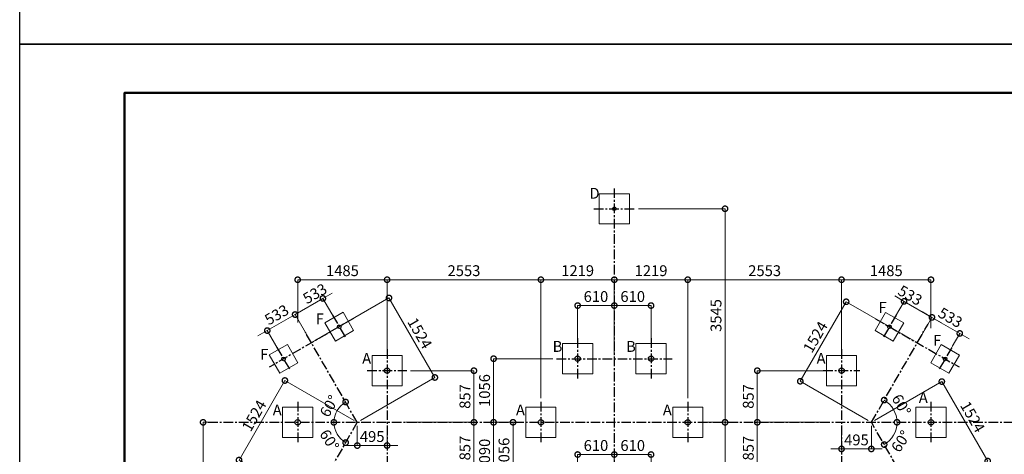
# Model space of a CAD drawing. Extents: x -29 to 68469, y -53473 to 17807.
# Drawn here: x -29 to 16317, y -24643 to -17429 of the extents above; entities that cross this region are included whole.
import ezdxf

# ---------------------------------------------------------------- set-up
doc = ezdxf.new("R2010")
doc.units = 0
doc.header["$MEASUREMENT"] = 0
doc.header["$PDMODE"] = 1
doc.linetypes.add('CENTER', pattern=[50.8, 31.75, -6.35, 6.35, -6.35])
doc.layers.get('0').update_dxf_attribs({"linetype": 'CONTINUOUS'})
doc.layers.get('DefPoints').update_dxf_attribs({"linetype": 'CONTINUOUS'})
for name, color, linetype, lineweight in [('FRAM3', 1, 'CONTINUOUS', 50), ('寸法線', 3, 'CONTINUOUS', 18), ('細線', 8, 'CONTINUOUS', 18)]:
    doc.layers.add(name, color=color, linetype=linetype, lineweight=lineweight)
for name, color, linetype in [('基準線', 6, 'CENTER'), ('外形線', 7, 'CONTINUOUS'), ('文字注記', 4, 'CONTINUOUS')]:
    doc.layers.add(name, color=color, linetype=linetype)
doc.styles.get("Standard").update_dxf_attribs({"font": 'TXT.SHX', "bigfont": 'bigfont.shx'})
doc.dimstyles.new('60ベース', dxfattribs={"dimscale": 60, "dimtxt": 3, "dimasz": 3, "dimexe": 0, "dimexo": 1, "dimgap": 1, "dimtad": 3, "dimdec": 1, "dimdsep": 46, "dimtxsty": 'Standard', "dimblk": 'DOTSMALL', "dimcen": 0, "dimclrd": 256, "dimclre": 256, "dimclrt": 7, "dimadec": 3, "dimazin": 2, "dimtfac": 1, "dimtdec": 1, "dimtix": 1, "dimtmove": 2, "dimatfit": 2, "dimldrblk": 'OPEN', "dimfxl": 0, "dimtolj": 1, "dimlwd": -1, "dimlwe": -1, "dimarcsym": 0})

# ---------------------------------------------------------------- blocks, each defined once
blk = doc.blocks.new('_DotSmall')
at = {"layer": 'FRAM3', "color": 0, "const_width": 0.5}
blk.add_lwpolyline([(-0.0625, 0, 1), (0.0625, 0, 1)], format="xyb", close=True, dxfattribs=at)
blk = doc.blocks.new('*D64')
at = {"layer": 'DefPoints', "color": 0}
for p in [(4712, -22615), (5278, -23862), (3976, -24112), (5576, -24112), (15925, -24112)]:
    blk.add_point(p, dxfattribs=at)
at = {"layer": '寸法線', "linetype": 'ByBlock'}
blk.add_arc((5576, -24112), 389, 120.0001, 180, dxfattribs=at)
at = {"layer": '寸法線', "xscale": 180, "yscale": 180, "zscale": 180}
for p, rotation in [((5382, -23775), 30.00006633140362), ((5187, -24112), 270)]:
    blk.add_blockref('_DotSmall', p, dxfattribs=dict(at, rotation=rotation))
at = {"layer": '寸法線', "color": 7, "insert": (5109, -23843), "char_height": 180, "attachment_point": 5, "rotation": 60}
blk.add_mtext('\\A1;60°', dxfattribs=at)
blk = doc.blocks.new('_OPEN')
at = {"color": 0, "linetype": 'ByBlock'}
for p, q in [((-1, 0.167), (0, 0)), ((0, 0), (-1, -0.167)), ((0, 0), (-1, 0))]:
    blk.add_line(p, q, dxfattribs=at)
blk = doc.blocks.new('*D65')
at = {"layer": 'DefPoints', "color": 0}
for p in [(3976, -24112), (5576, -24112), (15925, -24112), (5211, -24245), (4712, -25609)]:
    blk.add_point(p, dxfattribs=at)
at = {"layer": '寸法線', "linetype": 'ByBlock'}
blk.add_arc((5576, -24112), 389, 180, 239.9999, dxfattribs=at)
at = {"layer": '寸法線', "xscale": 180, "yscale": 180, "zscale": 180}
for p, rotation in [((5187, -24112), 90), ((5382, -24448), 329.9999336685964)]:
    blk.add_blockref('_DotSmall', p, dxfattribs=dict(at, rotation=rotation))
at = {"layer": '寸法線', "color": 7, "insert": (5113, -24408), "char_height": 180, "attachment_point": 5, "rotation": 302.6259}
blk.add_mtext('\\A1;60°', dxfattribs=at)
blk = doc.blocks.new('*D66')
at = {"layer": 'DefPoints', "color": 0}
for p in [(15051, -22483), (14510, -23966), (3976, -24112), (14110, -24112), (15925, -24112)]:
    blk.add_point(p, dxfattribs=at)
at = {"layer": '寸法線', "linetype": 'ByBlock'}
blk.add_arc((14110, -24112), 425, 0, 60.0001, dxfattribs=at)
at = {"layer": '寸法線', "xscale": 180, "yscale": 180, "zscale": 180}
for p, rotation in [((14323, -23743), 150.0000654204372), ((14536, -24112), 270)]:
    blk.add_blockref('_DotSmall', p, dxfattribs=dict(at, rotation=rotation))
at = {"layer": '寸法線', "color": 7, "insert": (14609, -23824), "char_height": 180, "attachment_point": 5, "rotation": 300}
blk.add_mtext('\\A1;60°', dxfattribs=at)
blk = doc.blocks.new('*D67')
at = {"layer": 'DefPoints', "color": 0}
for p in [(3976, -24112), (14110, -24112), (15925, -24112), (14510, -24257), (15051, -25741)]:
    blk.add_point(p, dxfattribs=at)
at = {"layer": '寸法線', "linetype": 'ByBlock'}
blk.add_arc((14110, -24112), 426, 300.0001, 0, dxfattribs=at)
at = {"layer": '寸法線', "xscale": 180, "yscale": 180, "zscale": 180}
for p, rotation in [((14536, -24112), 90), ((14323, -24481), 210.0000663314036)]:
    blk.add_blockref('_DotSmall', p, dxfattribs=dict(at, rotation=rotation))
at = {"layer": '寸法線', "color": 7, "insert": (14600, -24427), "char_height": 180, "attachment_point": 5, "rotation": 57.1996}
blk.add_mtext('\\A1;60°', dxfattribs=at)
blk = doc.blocks.new('*D68')
at = {"layer": 'DefPoints', "color": 0}
for p in [(6102, -22048), (4814, -22792), (5576, -24112)]:
    blk.add_point(p, dxfattribs=at)
at = {"layer": '寸法線', "linetype": 'ByBlock'}
for p, q in [((4866, -22762), (6102, -22048)), ((6864, -23368), (6102, -22048)), ((5628, -24082), (6864, -23368))]:
    blk.add_line(p, q, dxfattribs=at)
at = {"layer": '寸法線', "xscale": 180, "yscale": 180, "zscale": 180}
for p, rotation in [((6102, -22048), 120.000102714165), ((6864, -23368), 300.0001027141651)]:
    blk.add_blockref('_DotSmall', p, dxfattribs=dict(at, rotation=rotation))
at = {"layer": '寸法線', "color": 7, "insert": (6613, -22633), "char_height": 180, "attachment_point": 5, "rotation": 300.0001}
blk.add_mtext('\\A1;1524', dxfattribs=at)
blk = doc.blocks.new('*D69')
at = {"layer": 'DefPoints', "color": 0}
for p in [(4543, -22323), (4814, -22792), (4352, -23059)]:
    blk.add_point(p, dxfattribs=at)
at = {"layer": '寸法線', "linetype": 'ByBlock'}
for p, q in [((4081, -22589), (4543, -22323)), ((4543, -22323), (4699, -22233)), ((4784, -22740), (4543, -22323)), ((4081, -22589), (3925, -22679)), ((4322, -23007), (4081, -22589))]:
    blk.add_line(p, q, dxfattribs=at)
at = {"layer": '寸法線', "xscale": 180, "yscale": 180, "zscale": 180}
for p, rotation in [((4543, -22323), 210.0000663314033), ((4081, -22589), 30.00006633140331)]:
    blk.add_blockref('_DotSmall', p, dxfattribs=dict(at, rotation=rotation))
at = {"layer": '寸法線', "color": 7, "insert": (4237, -22326), "char_height": 180, "attachment_point": 5, "rotation": 30.0001}
blk.add_mtext('\\A1;533', dxfattribs=at)
blk = doc.blocks.new('*D70')
at = {"layer": 'DefPoints', "color": 0}
for p in [(5005, -22056), (5276, -22525), (4814, -22792)]:
    blk.add_point(p, dxfattribs=at)
at = {"layer": '寸法線', "linetype": 'ByBlock'}
for p, q in [((4543, -22323), (5005, -22056)), ((5005, -22056), (5161, -21966)), ((5246, -22473), (5005, -22056)), ((4543, -22323), (4387, -22413)), ((4784, -22740), (4543, -22323))]:
    blk.add_line(p, q, dxfattribs=at)
at = {"layer": '寸法線', "xscale": 180, "yscale": 180, "zscale": 180}
for p, rotation in [((5005, -22056), 210.0000663314228), ((4543, -22323), 30.00006633142281)]:
    blk.add_blockref('_DotSmall', p, dxfattribs=dict(at, rotation=rotation))
at = {"layer": '寸法線', "color": 7, "insert": (4872, -21975), "char_height": 180, "attachment_point": 5, "rotation": 30.0001}
blk.add_mtext('\\A1;533', dxfattribs=at)
blk = doc.blocks.new('*D71')
at = {"layer": 'DefPoints', "color": 0}
for p in [(5576, -24112), (3612, -24738), (4814, -25432)]:
    blk.add_point(p, dxfattribs=at)
at = {"layer": '寸法線', "linetype": 'ByBlock'}
for p, q in [((4374, -23418), (3612, -24738)), ((5524, -24082), (4374, -23418)), ((4762, -25402), (3612, -24738))]:
    blk.add_line(p, q, dxfattribs=at)
at = {"layer": '寸法線', "xscale": 180, "yscale": 180, "zscale": 180}
for p, rotation in [((4374, -23418), 59.99993366859638), ((3612, -24738), 239.9999336685964)]:
    blk.add_blockref('_DotSmall', p, dxfattribs=dict(at, rotation=rotation))
at = {"layer": '寸法線', "color": 7, "insert": (3863, -24003), "char_height": 180, "attachment_point": 5, "rotation": 59.9999}
blk.add_mtext('\\A1;1524', dxfattribs=at)
blk = doc.blocks.new('*D74')
at = {"layer": 'DefPoints', "color": 0}
for p in [(6071, -21745), (4586, -22515), (6071, -23005)]:
    blk.add_point(p, dxfattribs=at)
at = {"layer": '寸法線', "linetype": 'ByBlock'}
for p, q in [((4586, -22455), (4586, -21745)), ((4586, -21745), (6071, -21745)), ((6071, -22945), (6071, -21745))]:
    blk.add_line(p, q, dxfattribs=at)
at = {"layer": '寸法線', "xscale": 180, "yscale": 180, "zscale": 180, "rotation": 180}
blk.add_blockref('_DotSmall', (4586, -21745), dxfattribs=at)
at = {"layer": '寸法線', "xscale": 180, "yscale": 180, "zscale": 180}
blk.add_blockref('_DotSmall', (6071, -21745), dxfattribs=at)
at = {"layer": '寸法線', "color": 7, "insert": (5329, -21595), "char_height": 180, "attachment_point": 5}
blk.add_mtext('\\A1;1485', dxfattribs=at)
blk = doc.blocks.new('*D75')
at = {"layer": 'DefPoints', "color": 0}
for p in [(8624, -21745), (6071, -23005), (8624, -23773)]:
    blk.add_point(p, dxfattribs=at)
at = {"layer": '寸法線', "linetype": 'ByBlock'}
for p, q in [((6071, -22945), (6071, -21745)), ((6071, -21745), (8624, -21745)), ((8624, -23713), (8624, -21745))]:
    blk.add_line(p, q, dxfattribs=at)
at = {"layer": '寸法線', "xscale": 180, "yscale": 180, "zscale": 180, "rotation": 180}
blk.add_blockref('_DotSmall', (6071, -21745), dxfattribs=at)
at = {"layer": '寸法線', "xscale": 180, "yscale": 180, "zscale": 180}
blk.add_blockref('_DotSmall', (8624, -21745), dxfattribs=at)
at = {"layer": '寸法線', "color": 7, "insert": (7347, -21595), "char_height": 180, "attachment_point": 5}
blk.add_mtext('\\A1;2553', dxfattribs=at)
blk = doc.blocks.new('*D76')
at = {"layer": 'DefPoints', "color": 0}
for p in [(9843, -21745), (9843, -23056), (8624, -23773)]:
    blk.add_point(p, dxfattribs=at)
at = {"layer": '寸法線', "linetype": 'ByBlock'}
for p, q in [((8624, -23713), (8624, -21745)), ((8624, -21745), (9843, -21745)), ((9843, -22996), (9843, -21745))]:
    blk.add_line(p, q, dxfattribs=at)
at = {"layer": '寸法線', "xscale": 180, "yscale": 180, "zscale": 180, "rotation": 180}
blk.add_blockref('_DotSmall', (8624, -21745), dxfattribs=at)
at = {"layer": '寸法線', "xscale": 180, "yscale": 180, "zscale": 180}
blk.add_blockref('_DotSmall', (9843, -21745), dxfattribs=at)
at = {"layer": '寸法線', "color": 7, "insert": (9234, -21595), "char_height": 180, "attachment_point": 5}
blk.add_mtext('\\A1;1219', dxfattribs=at)
blk = doc.blocks.new('*D77')
at = {"layer": 'DefPoints', "color": 0}
for p in [(9843, -22174), (9234, -22806), (9843, -22806)]:
    blk.add_point(p, dxfattribs=at)
at = {"layer": '寸法線', "linetype": 'ByBlock'}
for p, q in [((9234, -22746), (9234, -22174)), ((9234, -22174), (9843, -22174)), ((9843, -22746), (9843, -22174))]:
    blk.add_line(p, q, dxfattribs=at)
at = {"layer": '寸法線', "xscale": 180, "yscale": 180, "zscale": 180, "rotation": 180}
blk.add_blockref('_DotSmall', (9234, -22174), dxfattribs=at)
at = {"layer": '寸法線', "xscale": 180, "yscale": 180, "zscale": 180}
blk.add_blockref('_DotSmall', (9843, -22174), dxfattribs=at)
at = {"layer": '寸法線', "color": 7, "insert": (9538, -22024), "char_height": 180, "attachment_point": 5}
blk.add_mtext('\\A1;610', dxfattribs=at)
blk = doc.blocks.new('*D78')
at = {"layer": 'DefPoints', "color": 0}
for p in [(10453, -22174), (9843, -22806), (10453, -22806)]:
    blk.add_point(p, dxfattribs=at)
at = {"layer": '寸法線', "linetype": 'ByBlock'}
for p, q in [((9843, -22746), (9843, -22174)), ((9843, -22174), (10453, -22174)), ((10453, -22746), (10453, -22174))]:
    blk.add_line(p, q, dxfattribs=at)
at = {"layer": '寸法線', "xscale": 180, "yscale": 180, "zscale": 180, "rotation": 180}
blk.add_blockref('_DotSmall', (9843, -22174), dxfattribs=at)
at = {"layer": '寸法線', "xscale": 180, "yscale": 180, "zscale": 180}
blk.add_blockref('_DotSmall', (10453, -22174), dxfattribs=at)
at = {"layer": '寸法線', "color": 7, "insert": (10148, -22024), "char_height": 180, "attachment_point": 5}
blk.add_mtext('\\A1;610', dxfattribs=at)
blk = doc.blocks.new('*D79')
at = {"layer": 'DefPoints', "color": 0}
for p in [(11062, -21745), (9843, -23056), (11062, -23773)]:
    blk.add_point(p, dxfattribs=at)
at = {"layer": '寸法線', "linetype": 'ByBlock'}
for p, q in [((9843, -22996), (9843, -21745)), ((9843, -21745), (11062, -21745)), ((11062, -23713), (11062, -21745))]:
    blk.add_line(p, q, dxfattribs=at)
at = {"layer": '寸法線', "xscale": 180, "yscale": 180, "zscale": 180, "rotation": 180}
blk.add_blockref('_DotSmall', (9843, -21745), dxfattribs=at)
at = {"layer": '寸法線', "xscale": 180, "yscale": 180, "zscale": 180}
blk.add_blockref('_DotSmall', (11062, -21745), dxfattribs=at)
at = {"layer": '寸法線', "color": 7, "insert": (10453, -21595), "char_height": 180, "attachment_point": 5}
blk.add_mtext('\\A1;1219', dxfattribs=at)
blk = doc.blocks.new('*D80')
at = {"layer": 'DefPoints', "color": 0}
for p in [(13615, -21745), (13615, -23005), (11062, -23773)]:
    blk.add_point(p, dxfattribs=at)
at = {"layer": '寸法線', "linetype": 'ByBlock'}
for p, q in [((11062, -23713), (11062, -21745)), ((11062, -21745), (13615, -21745)), ((13615, -22945), (13615, -21745))]:
    blk.add_line(p, q, dxfattribs=at)
at = {"layer": '寸法線', "xscale": 180, "yscale": 180, "zscale": 180, "rotation": 180}
blk.add_blockref('_DotSmall', (11062, -21745), dxfattribs=at)
at = {"layer": '寸法線', "xscale": 180, "yscale": 180, "zscale": 180}
blk.add_blockref('_DotSmall', (13615, -21745), dxfattribs=at)
at = {"layer": '寸法線', "color": 7, "insert": (12339, -21595), "char_height": 180, "attachment_point": 5}
blk.add_mtext('\\A1;2553', dxfattribs=at)
blk = doc.blocks.new('*D81')
at = {"layer": 'DefPoints', "color": 0}
for p in [(15100, -21745), (15100, -22611), (13615, -23005)]:
    blk.add_point(p, dxfattribs=at)
at = {"layer": '寸法線', "linetype": 'ByBlock'}
for p, q in [((13615, -22945), (13615, -21745)), ((13615, -21745), (15100, -21745)), ((15100, -22551), (15100, -21745))]:
    blk.add_line(p, q, dxfattribs=at)
at = {"layer": '寸法線', "xscale": 180, "yscale": 180, "zscale": 180, "rotation": 180}
blk.add_blockref('_DotSmall', (13615, -21745), dxfattribs=at)
at = {"layer": '寸法線', "xscale": 180, "yscale": 180, "zscale": 180}
blk.add_blockref('_DotSmall', (15100, -21745), dxfattribs=at)
at = {"layer": '寸法線', "color": 7, "insert": (14358, -21595), "char_height": 180, "attachment_point": 5}
blk.add_mtext('\\A1;1485', dxfattribs=at)
blk = doc.blocks.new('*D82')
at = {"layer": 'DefPoints', "color": 0}
for p in [(10182, -20567), (11312, -24112), (11681, -24112)]:
    blk.add_point(p, dxfattribs=at)
at = {"layer": '寸法線', "linetype": 'ByBlock'}
for p, q in [((10242, -20567), (11681, -20567)), ((11681, -20567), (11681, -24112)), ((11372, -24112), (11681, -24112))]:
    blk.add_line(p, q, dxfattribs=at)
at = {"layer": '寸法線', "xscale": 180, "yscale": 180, "zscale": 180}
for p, rotation in [((11681, -20567), 90), ((11681, -24112), 270)]:
    blk.add_blockref('_DotSmall', p, dxfattribs=dict(at, rotation=rotation))
at = {"layer": '寸法線', "color": 7, "insert": (11531, -22339), "char_height": 180, "attachment_point": 5, "rotation": 90}
blk.add_mtext('\\A1;3545', dxfattribs=at)
blk = doc.blocks.new('*D83')
at = {"layer": 'DefPoints', "color": 0}
for p in [(8884, -23056), (7839, -24112), (8374, -24112)]:
    blk.add_point(p, dxfattribs=at)
at = {"layer": '寸法線', "linetype": 'ByBlock'}
for p, q in [((8824, -23056), (7839, -23056)), ((7839, -23056), (7839, -24112)), ((8314, -24112), (7839, -24112))]:
    blk.add_line(p, q, dxfattribs=at)
at = {"layer": '寸法線', "xscale": 180, "yscale": 180, "zscale": 180}
for p, rotation in [((7839, -23056), 90), ((7839, -24112), 270)]:
    blk.add_blockref('_DotSmall', p, dxfattribs=dict(at, rotation=rotation))
at = {"layer": '寸法線', "color": 7, "insert": (7689, -23584), "char_height": 180, "attachment_point": 5, "rotation": 90}
blk.add_mtext('\\A1;1056', dxfattribs=at)
blk = doc.blocks.new('*D84')
at = {"layer": 'DefPoints', "color": 0}
for p in [(8374, -24112), (7839, -25202), (8869, -25202)]:
    blk.add_point(p, dxfattribs=at)
at = {"layer": '寸法線', "linetype": 'ByBlock'}
for p, q in [((8314, -24112), (7839, -24112)), ((7839, -24112), (7839, -25202)), ((8809, -25202), (7839, -25202))]:
    blk.add_line(p, q, dxfattribs=at)
at = {"layer": '寸法線', "xscale": 180, "yscale": 180, "zscale": 180}
for p, rotation in [((7839, -24112), 90), ((7839, -25202), 270)]:
    blk.add_blockref('_DotSmall', p, dxfattribs=dict(at, rotation=rotation))
at = {"layer": '寸法線', "color": 7, "insert": (7689, -24657), "char_height": 180, "attachment_point": 5, "rotation": 90}
blk.add_mtext('\\A1;1090', dxfattribs=at)
blk = doc.blocks.new('*D87')
at = {"layer": 'DefPoints', "color": 0}
for p in [(11312, -24112), (10635, -27536), (11681, -27536)]:
    blk.add_point(p, dxfattribs=at)
at = {"layer": '寸法線', "linetype": 'ByBlock'}
for p, q in [((11372, -24112), (11681, -24112)), ((11681, -24112), (11681, -27536)), ((10695, -27536), (11681, -27536))]:
    blk.add_line(p, q, dxfattribs=at)
at = {"layer": '寸法線', "xscale": 180, "yscale": 180, "zscale": 180}
for p, rotation in [((11681, -24112), 90), ((11681, -27536), 270)]:
    blk.add_blockref('_DotSmall', p, dxfattribs=dict(at, rotation=rotation))
at = {"layer": '寸法線', "color": 7, "insert": (11531, -25824), "char_height": 180, "attachment_point": 5, "rotation": 90}
blk.add_mtext('\\A1;3424', dxfattribs=at)
blk = doc.blocks.new('*D90')
at = {"layer": 'DefPoints', "color": 0}
for p in [(5576, -24112), (6071, -24112), (6071, -24498)]:
    blk.add_point(p, dxfattribs=at)
at = {"layer": '寸法線', "linetype": 'ByBlock'}
for p, q in [((5576, -24172), (5576, -24498)), ((6071, -24172), (6071, -24498)), ((5576, -24498), (5396, -24498)), ((5576, -24498), (6071, -24498)), ((6071, -24498), (6251, -24498))]:
    blk.add_line(p, q, dxfattribs=at)
at = {"layer": '寸法線', "xscale": 180, "yscale": 180, "zscale": 180}
blk.add_blockref('_DotSmall', (5576, -24498), dxfattribs=at)
at = {"layer": '寸法線', "xscale": 180, "yscale": 180, "zscale": 180, "rotation": 180}
blk.add_blockref('_DotSmall', (6071, -24498), dxfattribs=at)
at = {"layer": '寸法線', "color": 7, "insert": (5823, -24348), "char_height": 180, "attachment_point": 5}
blk.add_mtext('\\A1;495', dxfattribs=at)
blk = doc.blocks.new('*D91')
at = {"layer": 'DefPoints', "color": 0}
for p in [(9843, -24647), (9234, -25168), (9843, -25168)]:
    blk.add_point(p, dxfattribs=at)
at = {"layer": '寸法線', "linetype": 'ByBlock'}
for p, q in [((9234, -25108), (9234, -24647)), ((9234, -24647), (9843, -24647)), ((9843, -25108), (9843, -24647))]:
    blk.add_line(p, q, dxfattribs=at)
at = {"layer": '寸法線', "xscale": 180, "yscale": 180, "zscale": 180, "rotation": 180}
blk.add_blockref('_DotSmall', (9234, -24647), dxfattribs=at)
at = {"layer": '寸法線', "xscale": 180, "yscale": 180, "zscale": 180}
blk.add_blockref('_DotSmall', (9843, -24647), dxfattribs=at)
at = {"layer": '寸法線', "color": 7, "insert": (9538, -24497), "char_height": 180, "attachment_point": 5}
blk.add_mtext('\\A1;610', dxfattribs=at)
blk = doc.blocks.new('*D92')
at = {"layer": 'DefPoints', "color": 0}
for p in [(10453, -24647), (9843, -25168), (10453, -25168)]:
    blk.add_point(p, dxfattribs=at)
at = {"layer": '寸法線', "linetype": 'ByBlock'}
for p, q in [((9843, -25108), (9843, -24647)), ((9843, -24647), (10453, -24647)), ((10453, -25108), (10453, -24647))]:
    blk.add_line(p, q, dxfattribs=at)
at = {"layer": '寸法線', "xscale": 180, "yscale": 180, "zscale": 180, "rotation": 180}
blk.add_blockref('_DotSmall', (9843, -24647), dxfattribs=at)
at = {"layer": '寸法線', "xscale": 180, "yscale": 180, "zscale": 180}
blk.add_blockref('_DotSmall', (10453, -24647), dxfattribs=at)
at = {"layer": '寸法線', "color": 7, "insert": (10148, -24497), "char_height": 180, "attachment_point": 5}
blk.add_mtext('\\A1;610', dxfattribs=at)
blk = doc.blocks.new('*D95')
at = {"layer": 'DefPoints', "color": 0}
for p in [(13365, -23255), (12217, -24112), (13365, -24112)]:
    blk.add_point(p, dxfattribs=at)
at = {"layer": '寸法線', "linetype": 'ByBlock'}
for p, q in [((13305, -23255), (12217, -23255)), ((12217, -23255), (12217, -24112)), ((13305, -24112), (12217, -24112))]:
    blk.add_line(p, q, dxfattribs=at)
at = {"layer": '寸法線', "xscale": 180, "yscale": 180, "zscale": 180}
for p, rotation in [((12217, -23255), 90), ((12217, -24112), 270)]:
    blk.add_blockref('_DotSmall', p, dxfattribs=dict(at, rotation=rotation))
at = {"layer": '寸法線', "color": 7, "insert": (12067, -23683), "char_height": 180, "attachment_point": 5, "rotation": 90}
blk.add_mtext('\\A1;857', dxfattribs=at)
blk = doc.blocks.new('*D96')
at = {"layer": 'DefPoints', "color": 0}
for p in [(15116, -22370), (14410, -22526), (14872, -22792)]:
    blk.add_point(p, dxfattribs=at)
at = {"layer": '寸法線', "linetype": 'ByBlock'}
for p, q in [((14654, -22104), (14498, -22014)), ((14440, -22474), (14654, -22104)), ((14654, -22104), (15116, -22370)), ((14902, -22740), (15116, -22370)), ((15116, -22370), (15272, -22460))]:
    blk.add_line(p, q, dxfattribs=at)
at = {"layer": '寸法線', "xscale": 180, "yscale": 180, "zscale": 180}
for p, rotation in [((14654, -22104), 330.0000654204368), ((15116, -22370), 150.0000654204368)]:
    blk.add_blockref('_DotSmall', p, dxfattribs=dict(at, rotation=rotation))
at = {"layer": '寸法線', "color": 7, "insert": (14754, -22005), "char_height": 180, "attachment_point": 5, "rotation": 330.0001}
blk.add_mtext('\\A1;533', dxfattribs=at)
blk = doc.blocks.new('*D97')
at = {"layer": 'DefPoints', "color": 0}
for p in [(15578, -22637), (14872, -22792), (15422, -22907)]:
    blk.add_point(p, dxfattribs=at)
at = {"layer": '寸法線', "linetype": 'ByBlock'}
for p, q in [((14902, -22740), (15116, -22370)), ((15116, -22370), (14960, -22280)), ((15116, -22370), (15578, -22637)), ((15452, -22855), (15578, -22637)), ((15578, -22637), (15734, -22727))]:
    blk.add_line(p, q, dxfattribs=at)
at = {"layer": '寸法線', "xscale": 180, "yscale": 180, "zscale": 180}
for p, rotation in [((15116, -22370), 330.0000654204844), ((15578, -22637), 150.0000654204844)]:
    blk.add_blockref('_DotSmall', p, dxfattribs=dict(at, rotation=rotation))
at = {"layer": '寸法線', "color": 7, "insert": (15422, -22374), "char_height": 180, "attachment_point": 5, "rotation": 330.0001}
blk.add_mtext('\\A1;533', dxfattribs=at)
blk = doc.blocks.new('*D98')
at = {"layer": 'DefPoints', "color": 0}
for p in [(13615, -24112), (14110, -24112), (14110, -24554)]:
    blk.add_point(p, dxfattribs=at)
at = {"layer": '寸法線', "linetype": 'ByBlock'}
for p, q in [((13615, -24172), (13615, -24554)), ((14110, -24172), (14110, -24554)), ((13615, -24554), (13435, -24554)), ((13615, -24554), (14110, -24554)), ((14110, -24554), (14290, -24554))]:
    blk.add_line(p, q, dxfattribs=at)
at = {"layer": '寸法線', "xscale": 180, "yscale": 180, "zscale": 180}
blk.add_blockref('_DotSmall', (13615, -24554), dxfattribs=at)
at = {"layer": '寸法線', "xscale": 180, "yscale": 180, "zscale": 180, "rotation": 180}
blk.add_blockref('_DotSmall', (14110, -24554), dxfattribs=at)
at = {"layer": '寸法線', "color": 7, "insert": (13863, -24404), "char_height": 180, "attachment_point": 5}
blk.add_mtext('\\A1;495', dxfattribs=at)
blk = doc.blocks.new('*D99')
at = {"layer": 'DefPoints', "color": 0}
for p in [(13692, -22111), (14872, -22792), (14110, -24112)]:
    blk.add_point(p, dxfattribs=at)
at = {"layer": '寸法線', "linetype": 'ByBlock'}
for p, q in [((12930, -23430), (13692, -22111)), ((14820, -22762), (13692, -22111)), ((14058, -24082), (12930, -23430))]:
    blk.add_line(p, q, dxfattribs=at)
at = {"layer": '寸法線', "xscale": 180, "yscale": 180, "zscale": 180}
for p, rotation in [((13692, -22111), 60.00006542043709), ((12930, -23430), 240.0000654204371)]:
    blk.add_blockref('_DotSmall', p, dxfattribs=dict(at, rotation=rotation))
at = {"layer": '寸法線', "color": 7, "insert": (13181, -22696), "char_height": 180, "attachment_point": 5, "rotation": 60.0001}
blk.add_mtext('\\A1;1524', dxfattribs=at)
blk = doc.blocks.new('*D100')
at = {"layer": 'DefPoints', "color": 0}
for p in [(14110, -24112), (16042, -24756), (14872, -25432)]:
    blk.add_point(p, dxfattribs=at)
at = {"layer": '寸法線', "linetype": 'ByBlock'}
for p, q in [((14162, -24082), (15280, -23436)), ((15280, -23436), (16042, -24756)), ((14924, -25402), (16042, -24756))]:
    blk.add_line(p, q, dxfattribs=at)
at = {"layer": '寸法線', "xscale": 180, "yscale": 180, "zscale": 180}
for p, rotation in [((15280, -23436), 119.9957066100897), ((16042, -24756), 299.9957066100897)]:
    blk.add_blockref('_DotSmall', p, dxfattribs=dict(at, rotation=rotation))
at = {"layer": '寸法線', "color": 7, "insert": (15791, -24021), "char_height": 180, "attachment_point": 5, "rotation": 299.9957}
blk.add_mtext('\\A1;1524', dxfattribs=at)
blk = doc.blocks.new('*D109')
at = {"layer": 'DefPoints', "color": 0}
for p in [(12217, -24112), (13312, -24112), (13312, -24969)]:
    blk.add_point(p, dxfattribs=at)
at = {"layer": '寸法線', "linetype": 'ByBlock'}
for p, q in [((13252, -24112), (12217, -24112)), ((12217, -24969), (12217, -24112)), ((13252, -24969), (12217, -24969))]:
    blk.add_line(p, q, dxfattribs=at)
at = {"layer": '寸法線', "xscale": 180, "yscale": 180, "zscale": 180}
for p, rotation in [((12217, -24112), 90), ((12217, -24969), 270)]:
    blk.add_blockref('_DotSmall', p, dxfattribs=dict(at, rotation=rotation))
at = {"layer": '寸法線', "color": 7, "insert": (12067, -24541), "char_height": 180, "attachment_point": 5, "rotation": 90}
blk.add_mtext('\\A1;857', dxfattribs=at)
blk = doc.blocks.new('*D145')
at = {"layer": 'DefPoints', "color": 0}
for p in [(6321, -24112), (7513, -24112), (6321, -24969)]:
    blk.add_point(p, dxfattribs=at)
at = {"layer": '寸法線', "linetype": 'ByBlock'}
for p, q in [((6381, -24112), (7513, -24112)), ((7513, -24969), (7513, -24112)), ((6381, -24969), (7513, -24969))]:
    blk.add_line(p, q, dxfattribs=at)
at = {"layer": '寸法線', "xscale": 180, "yscale": 180, "zscale": 180}
for p, rotation in [((7513, -24112), 90), ((7513, -24969), 270)]:
    blk.add_blockref('_DotSmall', p, dxfattribs=dict(at, rotation=rotation))
at = {"layer": '寸法線', "color": 7, "insert": (7363, -24540), "char_height": 180, "attachment_point": 5, "rotation": 90}
blk.add_mtext('\\A1;857', dxfattribs=at)
blk = doc.blocks.new('*D146')
at = {"layer": 'DefPoints', "color": 0}
for p in [(6400, -23255), (7513, -23255), (6321, -24112)]:
    blk.add_point(p, dxfattribs=at)
at = {"layer": '寸法線', "linetype": 'ByBlock'}
for p, q in [((6460, -23255), (7513, -23255)), ((7513, -24112), (7513, -23255)), ((6381, -24112), (7513, -24112))]:
    blk.add_line(p, q, dxfattribs=at)
at = {"layer": '寸法線', "xscale": 180, "yscale": 180, "zscale": 180}
for p, rotation in [((7513, -23255), 90), ((7513, -24112), 270)]:
    blk.add_blockref('_DotSmall', p, dxfattribs=dict(at, rotation=rotation))
at = {"layer": '寸法線', "color": 7, "insert": (7363, -23683), "char_height": 180, "attachment_point": 5, "rotation": 90}
blk.add_mtext('\\A1;857', dxfattribs=at)
blk = doc.blocks.new('*D151')
at = {"layer": 'DefPoints', "color": 0}
for p in [(3016, -24112), (3234, -24112), (3234, -26261)]:
    blk.add_point(p, dxfattribs=at)
at = {"layer": '寸法線', "linetype": 'ByBlock'}
for p, q in [((3174, -24112), (3016, -24112)), ((3016, -26261), (3016, -24112)), ((3174, -26261), (3016, -26261))]:
    blk.add_line(p, q, dxfattribs=at)
at = {"layer": '寸法線', "xscale": 180, "yscale": 180, "zscale": 180}
for p, rotation in [((3016, -24112), 90), ((3016, -26261), 270)]:
    blk.add_blockref('_DotSmall', p, dxfattribs=dict(at, rotation=rotation))
at = {"layer": '寸法線', "color": 7, "insert": (2866, -25186), "char_height": 180, "attachment_point": 5, "rotation": 90}
blk.add_mtext('\\A1;2149', dxfattribs=at)
blk = doc.blocks.new('*D173')
at = {"layer": 'DefPoints', "color": 0}
for p in [(8076, -24112), (8161, -25168), (9234, -25168)]:
    blk.add_point(p, dxfattribs=at)
at = {"layer": '寸法線', "linetype": 'ByBlock'}
for p, q in [((8136, -24112), (8161, -24112)), ((8161, -24112), (8161, -25168)), ((9174, -25168), (8161, -25168))]:
    blk.add_line(p, q, dxfattribs=at)
at = {"layer": '寸法線', "xscale": 180, "yscale": 180, "zscale": 180}
for p, rotation in [((8161, -24112), 90), ((8161, -25168), 270)]:
    blk.add_blockref('_DotSmall', p, dxfattribs=dict(at, rotation=rotation))
at = {"layer": '寸法線', "color": 7, "insert": (8011, -24640), "char_height": 180, "attachment_point": 5, "rotation": 90}
blk.add_mtext('\\A1;1056', dxfattribs=at)

msp = doc.modelspace()

# ---------------------------------------------------------------- linework, layer by layer
at = {"layer": 'DefPoints'}
for points in [[(-29, -13.5), (25171, -13.5), (25171, -17833.5), (-29, -17833.5)], [(-29, -17833.5), (25171, -17833.5), (25171, -35653.5), (-29, -35653.5)]]:
    msp.add_lwpolyline(points, close=True, dxfattribs=at)
at = {"layer": 'FRAM3', "color": 1, "linetype": 'Continuous'}
msp.add_lwpolyline([(1711, -34843.5), (1711, -18643.5), (24361, -18643.5), (24361, -34843.5)], close=True, dxfattribs=at)
at = {"layer": '基準線', "ltscale": 5}
for p, q in [((9843.125, -20228.316), (9843.125, -27885.392)), ((9504.623, -20566.806), (10181.628, -20566.806)), ((5513.235, -22388.387), (4114.746, -23195.803)), ((5166.384, -22335.721), (5385.419, -22715.102)), ((14178.487, -22391.654), (15566.054, -23192.765)), ((14519.877, -22335.835), (14300.842, -22715.216)), ((14110.36, -24111.881), (15050.94, -22482.744)), ((5575.972, -24111.881), (4711.716, -22614.949)), ((9233.554, -22717.516), (9233.554, -23394.521)), ((10452.754, -22717.516), (10452.754, -23394.521)), ((4242.561, -22869.089), (4461.597, -23248.469)), ((15443.7, -22869.203), (15224.664, -23248.583)), ((6070.899, -22897.372), (6070.899, -25326.352)), ((13615.39, -22897.392), (13615.39, -25326.371)), ((8883.794, -23056.006), (10802.515, -23056.006)), ((5741.992, -23254.626), (6399.805, -23254.626)), ((13312.052, -23254.645), (13918.728, -23254.645)), ((4586.113, -23773.392), (4586.113, -24450.397)), ((8623.98, -23773.359), (8623.98, -24450.365)), ((11062.354, -23773.374), (11062.354, -24450.38)), ((15100.19, -23773.392), (15100.19, -24450.397)), ((3101.794, -24111.881), (16588.794, -24111.881)), ((5575.972, -24111.881), (4711.716, -25608.814)), ((15050.843, -25741.074), (14110.226, -24111.881))]:
    msp.add_line(p, q, dxfattribs=at)
at = {"layer": '外形線'}
for centre, radius in [((9843.125, -20566.806), 30.15), ((5275.902, -22525.412), 30.15), ((14410.359, -22525.526), 30.15), ((4352.058, -23058.688), 30.15), ((9233.554, -23056.006), 44.45), ((10452.754, -23056.006), 44.45), ((15334.182, -23058.893), 30.15), ((6070.888, -23254.615), 44.45), ((13615.39, -23254.644), 44.45), ((4586.113, -24111.881), 44.45), ((8623.98, -24111.849), 44.45), ((11062.354, -24111.864), 44.45), ((15100.19, -24111.894), 44.45)]:
    msp.add_circle(centre, radius, dxfattribs=at)
at = {"layer": '細線'}
for points in [[(9593.125, -20816.806), (10093.125, -20816.806), (10093.125, -20316.806), (9593.125, -20316.806)], [(5211.847, -22764.466), (5036.847, -22461.357), (5339.956, -22286.357), (5514.956, -22589.466)], [(14474.414, -22764.58), (14649.414, -22461.471), (14346.305, -22286.471), (14171.305, -22589.58)], [(4288.003, -23297.743), (4113.003, -22994.634), (4416.112, -22819.634), (4591.112, -23122.743)], [(8983.554, -23306.006), (9483.554, -23306.006), (9483.554, -22806.006), (8983.554, -22806.006)], [(10202.754, -23306.006), (10702.754, -23306.006), (10702.754, -22806.006), (10202.754, -22806.006)], [(15398.236, -23297.948), (15573.236, -22994.839), (15270.127, -22819.839), (15095.127, -23122.948)], [(6320.899, -23504.626), (6320.899, -23004.626), (5820.899, -23004.626), (5820.899, -23504.626)], [(13865.39, -23504.645), (13865.39, -23004.645), (13365.39, -23004.645), (13365.39, -23504.645)], [(4836.113, -24361.881), (4836.113, -23861.881), (4336.113, -23861.881), (4336.113, -24361.881)], [(8373.98, -24361.849), (8873.98, -24361.849), (8873.98, -23861.849), (8373.98, -23861.849)], [(10812.354, -24361.864), (11312.354, -24361.864), (11312.354, -23861.864), (10812.354, -23861.864)], [(15350.19, -24361.894), (15350.19, -23861.894), (14850.19, -23861.894), (14850.19, -24361.894)]]:
    msp.add_lwpolyline(points, close=True, dxfattribs=at)

# ---------------------------------------------------------------- texts
at = {"layer": '文字注記', "char_height": 180, "attachment_point": 7}
for s, insert in [('D', (9429.852, -20456.114)), ('F', (14228.188, -22351.271)), ('F', (4884.852, -22540.114)), ('F', (15134.211, -22897.533)), ('B', (8819.262, -22998.824)), ('B', (10038.462, -22998.824)), ('F', (3963.136, -23130.84)), ('A', (5656.606, -23197.445)), ('A', (13201.098, -23197.464)), ('A', (14897.502, -23846.21)), ('A', (4171.821, -24054.7)), ('A', (8209.687, -24054.668)), ('A', (10648.062, -24054.683))]:
    msp.add_mtext(s, dxfattribs=dict(at, insert=insert))

# ---------------------------------------------------------------- dimensions: what is measured, and where the dimension line sits
at = {"layer": '寸法線'}
for base, p1, p2, angle, override, picture, middle in [((11680.794, -24111.864), (10181.628, -20566.806), (11312.354, -24111.864), 90, {"dimdec": 0, "dimarcsym": 1}, '*D82', (11530.794, -22339.335)), ((15577.668, -22637.162), (14872.271, -22792.209), (15421.682, -22907.339), 150.0000654, {"dimdec": 0, "dimarcsym": 1}, '*D97', (15421.712, -22373.916)), ((7838.806, -24111.849), (8883.794, -23056.006), (8373.98, -24111.849), 90, {"dimdec": 0, "dimarcsym": 1}, '*D83', (7688.806, -23583.927)), ((7512.794, -23254.626), (6320.888, -24111.881), (6399.805, -23254.626), 90, {"dimdec": 0, "dimarcsym": 1}, '*D146', (7362.794, -23683.254)), ((12216.794, -24111.881), (13365.39, -23254.645), (13365.39, -24111.881), 90, {"dimdec": 0, "dimarcsym": 1}, '*D95', (12066.794, -23683.263)), ((3015.794, -24111.881), (3234.129, -26260.882), (3234.129, -24111.881), 90, {"dimarcsym": 1}, '*D151', (2865.794, -25186.382)), ((7512.794, -24111.881), (6320.888, -24969.114), (6320.888, -24111.881), 90, {"dimdec": 0, "dimarcsym": 1}, '*D145', (7362.794, -24540.498)), ((7838.806, -25201.864), (8373.98, -24111.881), (8868.794, -25201.864), 90, {"dimarcsym": 1}, '*D84', (7688.806, -24656.873)), ((8161.313, -25167.722), (8076.393, -24111.849), (9233.554, -25167.722), 90, {"dimdec": 0, "dimarcsym": 1}, '*D173', (8011.313, -24639.786)), ((11680.794, -27536.272), (11312.354, -24111.864), (10635.204, -27536.272), 90, {"dimdec": 0, "dimarcsym": 1}, '*D87', (11530.794, -25824.068)), ((12216.794, -24111.881), (13312.052, -24969.144), (13312.052, -24111.881), 90, {"dimdec": 0, "dimarcsym": 1}, '*D109', (12066.794, -24540.513))]:
    dim = msp.add_linear_dim(base=base, p1=p1, p2=p2, angle=angle, dimstyle='60ベース', override=override, dxfattribs=at)
    dim.commit()
    dim.dimension.update_dxf_attribs({"geometry": picture, "text_midpoint": middle})
for base, p1, p2, override, picture, middle in [((6070.899, -21745.392), (4586.113, -22514.637), (6070.899, -23004.626), {"dimdec": 0, "dimarcsym": 1}, '*D74', (5328.506, -21595.392)), ((8623.98, -21745.392), (6070.899, -23004.626), (8623.98, -23773.359), {"dimdec": 0, "dimarcsym": 1}, '*D75', (7347.439, -21595.392)), ((9843.154, -21745.392), (8623.98, -23773.359), (9843.154, -23056.006), {"dimdec": 0, "dimarcsym": 1}, '*D76', (9233.567, -21595.392)), ((11062.354, -21745.392), (9843.154, -23056.006), (11062.354, -23773.374), {"dimdec": 0, "dimarcsym": 1}, '*D79', (10452.754, -21595.392)), ((13615.39, -21745.392), (11062.354, -23773.374), (13615.39, -23004.645), {"dimarcsym": 1}, '*D80', (12338.872, -21595.392)), ((15100.19, -21745.392), (13615.39, -23004.645), (15100.19, -22611.392), {"dimdec": 0, "dimarcsym": 1}, '*D81', (14357.79, -21595.392)), ((9843.154, -22174.392), (9233.554, -22806.006), (9843.154, -22806.006), {"dimdec": 0, "dimarcsym": 1}, '*D77', (9538.354, -22024.392)), ((10452.754, -22174.392), (9843.154, -22806.006), (10452.754, -22806.006), {"dimdec": 0, "dimarcsym": 1}, '*D78', (10147.954, -22024.392)), ((6070.899, -24498.392), (5575.972, -24111.881), (6070.899, -24111.881), {"dimdec": 0, "dimarcsym": 1}, '*D90', (5823.436, -24348.392)), ((14110.226, -24554.392), (13615.39, -24111.881), (14110.226, -24111.881), {"dimdec": 0, "dimarcsym": 1}, '*D98', (13862.808, -24404.392)), ((9843.125, -24647.392), (9233.554, -25167.722), (9843.125, -25167.722), {"dimdec": 0, "dimarcsym": 1}, '*D91', (9538.34, -24497.392)), ((10452.754, -24647.392), (9843.125, -25167.722), (10452.754, -25167.722), {"dimdec": 0, "dimarcsym": 1}, '*D92', (10147.94, -24497.392))]:
    dim = msp.add_linear_dim(base=base, p1=p1, p2=p2, dimstyle='60ベース', override=override, dxfattribs=at)
    dim.commit()
    dim.dimension.update_dxf_attribs({"geometry": picture, "text_midpoint": middle})
for base, p1, p2, angle, picture, middle, dimtype in [((5004.817, -22055.881), (4813.946, -22792.016), (5275.902, -22525.412), 210.0000663, '*D70', (4871.794, -21975.392), 160), ((15115.757, -22370.478), (14410.36, -22525.526), (14872.271, -22792.209), 330.0000654, '*D96', (14753.794, -22005.392), 161)]:
    dim = msp.add_linear_dim(base=base, p1=p1, p2=p2, angle=angle, dimstyle='60ベース', override={"dimdec": 0, "dimarcsym": 1}, dxfattribs=at)
    dim.commit()
    dim.dimension.update_dxf_attribs({"geometry": picture, "text_midpoint": middle, "dimtype": dimtype})
for p1, p2, distance, override, picture, middle in [((5575.972, -24111.881), (4813.99, -22792.095), -1487.609, {"dimarcsym": 1}, '*D68', (6613.191, -22633.181)), ((14110.36, -24111.881), (14872.271, -22792.209), 1362.999, {"dimdec": 0, "dimarcsym": 1}, '*D99', (13181.019, -22695.547)), ((4352.058, -23058.688), (4813.946, -22792.016), 542.076, {"dimdec": 0, "dimarcsym": 1}, '*D69', (4236.963, -22325.998)), ((5575.972, -24111.881), (4813.974, -25431.697), -1388.211, {"dimarcsym": 1}, '*D71', (3862.845, -24002.683)), ((14110.36, -24111.881), (14872.254, -25431.749), 1351.014, {"dimarcsym": 1}, '*D100', (15791.279, -24021.405))]:
    dim = msp.add_aligned_dim(p1=p1, p2=p2, distance=distance, dimstyle='60ベース', override=override, dxfattribs=at)
    dim.commit()
    dim.dimension.update_dxf_attribs({"geometry": picture, "text_midpoint": middle})
for base, line2, picture, middle in [((14510.162, -23966.365), ((14110.36, -24111.881), (15050.94, -22482.744)), '*D66', (14608.723, -23824.151)), ((5278.22, -23862.038), ((5575.972, -24111.881), (4711.716, -22614.949)), '*D64', (5109.455, -23842.538))]:
    dim = msp.add_angular_dim_2l(base=base, line1=((3976.113, -24111.881), (15924.794, -24111.881)), line2=line2, dimstyle='60ベース', override={"dimarcsym": 1}, dxfattribs=at)
    dim.commit()
    dim.dimension.update_dxf_attribs({"geometry": picture, "text_midpoint": middle})
for base, line1, picture, middle in [((5210.726, -24244.82), ((5575.972, -24111.881), (4711.716, -25608.814)), '*D65', (5112.794, -24408.392)), ((14510.294, -24257.494), ((15050.843, -25741.074), (14110.226, -24111.881)), '*D67', (14599.794, -24427.392))]:
    dim = msp.add_angular_dim_2l(base=base, line1=line1, line2=((3976.113, -24111.881), (15924.794, -24111.881)), dimstyle='60ベース', override={"dimarcsym": 1}, dxfattribs=at)
    dim.commit()
    dim.dimension.update_dxf_attribs({"geometry": picture, "text_midpoint": middle, "dimtype": 162})

doc.saveas('drawing.dxf')
